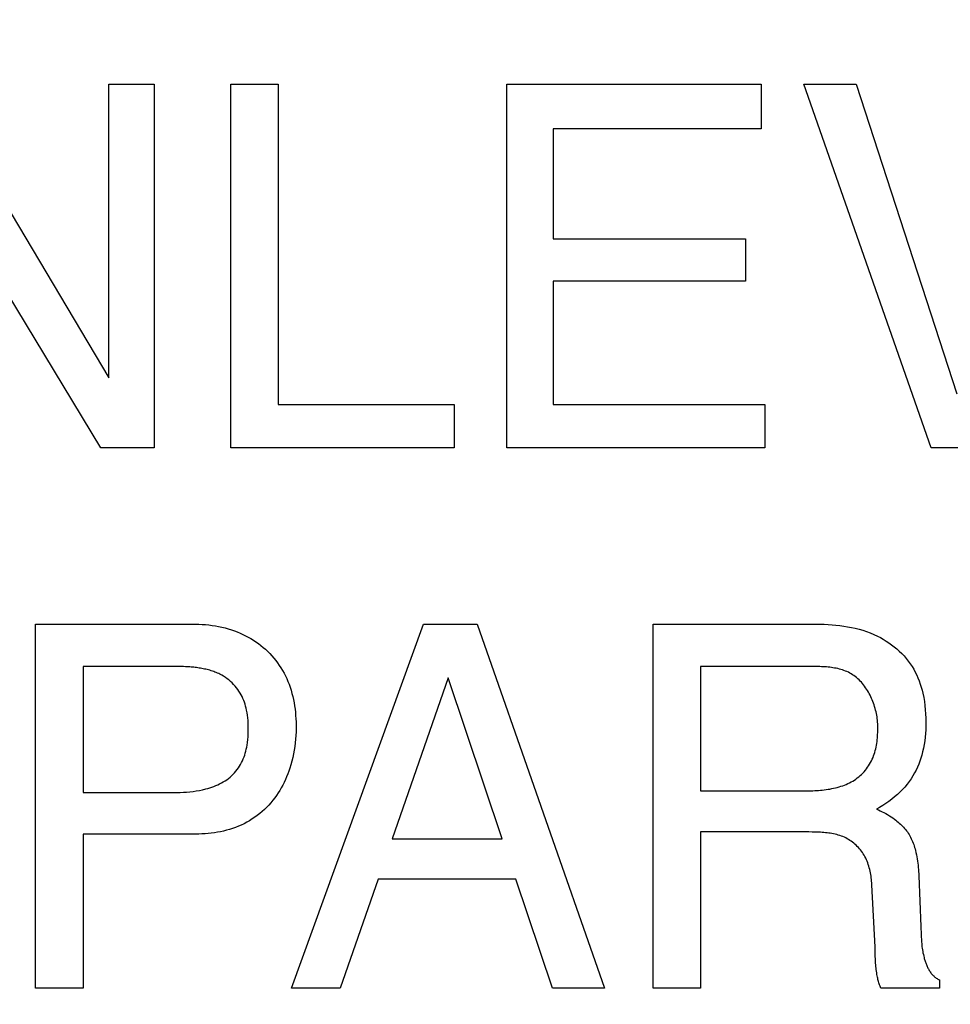
# Model space of a CAD drawing. Units: millimetres. Extents: x 0 to 1189, y 0 to 841.
# Drawn here: x 759 to 761, y 353 to 354 of the extents above; entities that cross this region are included whole.
import ezdxf

# ---------------------------------------------------------------- set-up
doc = ezdxf.new("R2010")
doc.units = ezdxf.units.MM
doc.header["$LTSCALE"] = 65.395
doc.layers.get('0').update_dxf_attribs({"linetype": 'CONTINUOUS'})
doc.layers.add('7_ALL_FEATURES', color=7, linetype='CONTINUOUS')
doc.layers.add('DEF_DRAFT_DIM', color=7, linetype='CONTINUOUS')
doc.styles.get("Standard").update_dxf_attribs({"font": 'txt', "width": 0.8})
doc.dimstyles.new('DIMSTYLE_1', dxfattribs={"dimtxt": 1.5, "dimasz": 3, "dimexe": 0.8, "dimexo": 0.2, "dimgap": 0.375, "dimtad": 1, "dimdsep": 46, "dimtxsty": 'Standard', "dimblk": 'OPEN', "dimblk1": 'OPEN', "dimblk2": 'OPEN', "dimcen": 0.09, "dimazin": 2, "dimtp": 0.1, "dimtm": 0.1, "dimtfac": 1, "dimtdec": 0, "dimtofl": 0, "dimtmove": 0, "dimatfit": 3, "dimldrblk": 'OPEN', "dimfxl": 1, "dimtolj": 1, "dimarcsym": 0})

# ---------------------------------------------------------------- blocks, each defined once
blk = doc.blocks.new('_OPEN')
at = {"color": 0, "linetype": 'ByBlock'}
for p, q in [((0, 0), (-1, 0.11667)), ((-1, -0.11667), (0, 0)), ((-1, 0), (0, 0))]:
    blk.add_line(p, q, dxfattribs=at)
blk = doc.blocks.new('*D15')
at = {"layer": 'DEF_DRAFT_DIM', "color": 2, "linetype": 'Continuous', "transparency": 16777216}
for p, q in [((798.2948, 355.3799), (798.2948, 293.0908)), ((706.7648, 301.9499), (706.7648, 293.0908)), ((706.7648, 293.0908), (706.7648, 291.9158)), ((798.2948, 293.0908), (798.2948, 291.9158)), ((706.7648, 292.7158), (752.5298, 292.7158)), ((798.2948, 292.7158), (752.5298, 292.7158))]:
    blk.add_line(p, q, dxfattribs=at)
at = {"layer": 'DEF_DRAFT_DIM', "color": 2, "linetype": 'Continuous', "transparency": 16777216, "xscale": 3, "yscale": 3, "zscale": 3, "rotation": 180}
blk.add_blockref('_OPEN', (706.7648, 292.7158), dxfattribs=at)
at = {"layer": 'DEF_DRAFT_DIM', "color": 2, "linetype": 'Continuous', "transparency": 16777216, "xscale": 3, "yscale": 3, "zscale": 3}
blk.add_blockref('_OPEN', (798.2948, 292.7158), dxfattribs=at)
blk = doc.blocks.new('*D19')
at = {"layer": 'DEF_DRAFT_DIM', "color": 2, "linetype": 'Continuous', "transparency": 16777216}
for p, q in [((693.0359, 355.2499), (692.6109, 355.2499)), ((847.2648, 355.2499), (693.0359, 355.2499)), ((693.4109, 355.2499), (693.4109, 327.7249)), ((693.4109, 300.1999), (693.4109, 327.7249)), ((693.0359, 300.1999), (692.6109, 300.1999)), ((711.9586, 300.1999), (693.0359, 300.1999))]:
    blk.add_line(p, q, dxfattribs=at)
at = {"layer": 'DEF_DRAFT_DIM', "color": 2, "linetype": 'Continuous', "transparency": 16777216, "xscale": 3, "yscale": 3, "zscale": 3}
for p, rotation in [((693.4109, 355.2499), 90), ((693.4109, 300.1999), 270)]:
    blk.add_blockref('_OPEN', p, dxfattribs=dict(at, rotation=rotation))
blk = doc.blocks.new('*D20')
at = {"layer": 'DEF_DRAFT_DIM', "color": 2, "linetype": 'Continuous', "transparency": 16777216}
for p, q in [((685.0013, 358.3999), (684.5763, 358.3999)), ((794.2548, 358.3999), (685.0013, 358.3999)), ((685.3763, 358.3999), (685.3763, 329.2999)), ((685.3763, 300.1999), (685.3763, 329.2999)), ((685.0013, 300.1999), (684.5763, 300.1999)), ((711.9586, 300.1999), (685.0013, 300.1999))]:
    blk.add_line(p, q, dxfattribs=at)
at = {"layer": 'DEF_DRAFT_DIM', "color": 2, "linetype": 'Continuous', "transparency": 16777216, "xscale": 3, "yscale": 3, "zscale": 3}
for p, rotation in [((685.3763, 358.3999), 90), ((685.3763, 300.1999), 270)]:
    blk.add_blockref('_OPEN', p, dxfattribs=dict(at, rotation=rotation))

msp = doc.modelspace()

# ---------------------------------------------------------------- linework, layer by layer
at = {"layer": '7_ALL_FEATURES', "color": 40, "linetype": 'Continuous'}
for p, q in [((758.8965, 354.2058), (759.194, 353.7056)), ((759.194, 354.2058), (759.2713, 354.2058)), ((759.194, 353.7056), (759.194, 354.2058)), ((759.2713, 354.2058), (759.2713, 353.5865)), ((759.4019, 354.2058), (759.4826, 354.2058)), ((759.4019, 353.5865), (759.4019, 354.2058)), ((759.4826, 354.2058), (759.4826, 353.6602)), ((759.8721, 354.2058), (760.3052, 354.2058)), ((759.8721, 353.5865), (759.8721, 354.2058)), ((760.3052, 354.2058), (760.3052, 354.1299)), ((760.3776, 354.2058), (760.4668, 354.2058)), ((760.5948, 353.5865), (760.3776, 354.2058)), ((760.4668, 354.2058), (760.6384, 353.6782)), ((760.3052, 354.1299), (759.9509, 354.1299)), ((759.9509, 354.1299), (759.9509, 353.9421)), ((759.1804, 353.5865), (758.8782, 354.0864)), ((759.9509, 353.9421), (760.2785, 353.9421)), ((760.2785, 353.9421), (760.2785, 353.8702)), ((760.2785, 353.8702), (759.9509, 353.8702)), ((759.9509, 353.8702), (759.9509, 353.6602)), ((759.4826, 353.6602), (759.7821, 353.6602)), ((759.7821, 353.6602), (759.7821, 353.5865)), ((759.9509, 353.6602), (760.3114, 353.6602)), ((760.3114, 353.6602), (760.3114, 353.5865)), ((759.2713, 353.5865), (759.1804, 353.5865)), ((759.7821, 353.5865), (759.4019, 353.5865)), ((760.3114, 353.5865), (759.8721, 353.5865)), ((760.6804, 353.5865), (760.5948, 353.5865)), ((759.0695, 353.2861), (759.3365, 353.2861)), ((759.0695, 352.6657), (759.0695, 353.2861)), ((759.3365, 353.2861), (759.3421, 353.286)), ((759.3421, 353.286), (759.3477, 353.2858)), ((759.3477, 353.2858), (759.3533, 353.2855)), ((759.3533, 353.2855), (759.3589, 353.2851)), ((759.3589, 353.2851), (759.3645, 353.2845)), ((759.3645, 353.2845), (759.37, 353.2837)), ((759.37, 353.2837), (759.3756, 353.2829)), ((759.3756, 353.2829), (759.3811, 353.2819)), ((759.5051, 352.6657), (759.7298, 353.2861)), ((759.7298, 353.2861), (759.8213, 353.2861)), ((759.8213, 353.2861), (760.0383, 352.6657)), ((760.1209, 353.2861), (760.3924, 353.2861)), ((760.1209, 352.6657), (760.1209, 353.2861)), ((760.3924, 353.2861), (760.399, 353.286)), ((760.399, 353.286), (760.4057, 353.2859)), ((760.4057, 353.2859), (760.4123, 353.2857)), ((760.4123, 353.2857), (760.419, 353.2853)), ((760.419, 353.2853), (760.4257, 353.2849)), ((760.4257, 353.2849), (760.4324, 353.2843)), ((760.4324, 353.2843), (760.4391, 353.2835)), ((760.4391, 353.2835), (760.4457, 353.2826)), ((760.4457, 353.2826), (760.4523, 353.2816)), ((759.3811, 353.2819), (759.3866, 353.2807)), ((759.3866, 353.2807), (759.392, 353.2794)), ((759.392, 353.2794), (759.3975, 353.2779)), ((759.3975, 353.2779), (759.4028, 353.2762)), ((759.4028, 353.2762), (759.4081, 353.2744)), ((759.4081, 353.2744), (759.4129, 353.2726)), ((759.4129, 353.2726), (759.4177, 353.2706)), ((759.4177, 353.2706), (759.4224, 353.2685)), ((759.4224, 353.2685), (759.427, 353.2662)), ((759.427, 353.2662), (759.4316, 353.2638)), ((760.4523, 353.2816), (760.4589, 353.2803)), ((760.4589, 353.2803), (760.4654, 353.2789)), ((760.4654, 353.2789), (760.4719, 353.2772)), ((760.4719, 353.2772), (760.4783, 353.2754)), ((760.4783, 353.2754), (760.4846, 353.2733)), ((760.4846, 353.2733), (760.4908, 353.271)), ((760.4908, 353.271), (760.497, 353.2684)), ((760.497, 353.2684), (760.503, 353.2656)), ((760.503, 353.2656), (760.5081, 353.263)), ((759.4316, 353.2638), (759.4361, 353.2613)), ((759.4361, 353.2613), (759.4405, 353.2586)), ((759.4405, 353.2586), (759.4447, 353.2557)), ((759.4447, 353.2557), (759.449, 353.2528)), ((759.449, 353.2528), (759.453, 353.2497)), ((759.453, 353.2497), (759.457, 353.2464)), ((760.5081, 353.263), (760.513, 353.2602)), ((760.513, 353.2602), (760.5179, 353.2572)), ((760.5179, 353.2572), (760.5226, 353.2541)), ((760.5226, 353.2541), (760.5272, 353.2508)), ((760.5272, 353.2508), (760.5317, 353.2473)), ((759.457, 353.2464), (759.4609, 353.2431)), ((759.4609, 353.2431), (759.4647, 353.2395)), ((759.4647, 353.2395), (759.4683, 353.2359)), ((759.4683, 353.2359), (759.4718, 353.2321)), ((759.4718, 353.2321), (759.4752, 353.2281)), ((760.5317, 353.2473), (760.5361, 353.2436)), ((760.5361, 353.2436), (760.5403, 353.2398)), ((760.5403, 353.2398), (760.5444, 353.2358)), ((760.5444, 353.2358), (760.5483, 353.2317)), ((759.4752, 353.2281), (759.4784, 353.2241)), ((759.4784, 353.2241), (759.4815, 353.22)), ((759.4815, 353.22), (759.4845, 353.2157)), ((759.4845, 353.2157), (759.4873, 353.2113)), ((760.5483, 353.2317), (760.552, 353.2274)), ((760.552, 353.2274), (760.5555, 353.223)), ((760.5555, 353.223), (760.5589, 353.2184)), ((760.5589, 353.2184), (760.562, 353.2138)), ((759.3101, 353.2138), (759.1503, 353.2138)), ((759.1503, 353.2138), (759.1503, 352.9992)), ((759.3138, 353.2138), (759.3101, 353.2138)), ((759.3175, 353.2137), (759.3138, 353.2138)), ((759.3211, 353.2136), (759.3175, 353.2137)), ((759.3248, 353.2135), (759.3211, 353.2136)), ((759.3284, 353.2133), (759.3248, 353.2135)), ((759.3321, 353.213), (759.3284, 353.2133)), ((759.3344, 353.2128), (759.3321, 353.213)), ((759.3367, 353.2126), (759.3344, 353.2128)), ((759.339, 353.2124), (759.3367, 353.2126)), ((759.3413, 353.2121), (759.339, 353.2124)), ((759.3436, 353.2119), (759.3413, 353.2121)), ((759.3459, 353.2115), (759.3436, 353.2119)), ((759.3482, 353.2112), (759.3459, 353.2115)), ((759.3505, 353.2108), (759.3482, 353.2112)), ((759.3528, 353.2104), (759.3505, 353.2108)), ((759.355, 353.21), (759.3528, 353.2104)), ((759.3573, 353.2095), (759.355, 353.21)), ((759.3596, 353.209), (759.3573, 353.2095)), ((759.3618, 353.2085), (759.3596, 353.209)), ((759.364, 353.2079), (759.3618, 353.2085)), ((759.3662, 353.2073), (759.364, 353.2079)), ((759.3684, 353.2066), (759.3662, 353.2073)), ((759.3706, 353.2059), (759.3684, 353.2066)), ((759.3728, 353.2052), (759.3706, 353.2059)), ((759.3749, 353.2044), (759.3728, 353.2052)), ((759.3771, 353.2035), (759.3749, 353.2044)), ((759.3792, 353.2026), (759.3771, 353.2035)), ((759.3813, 353.2017), (759.3792, 353.2026)), ((759.3833, 353.2007), (759.3813, 353.2017)), ((759.3865, 353.199), (759.3833, 353.2007)), ((759.3896, 353.1972), (759.3865, 353.199)), ((759.4873, 353.2113), (759.49, 353.2069)), ((759.49, 353.2069), (759.4925, 353.2024)), ((759.4925, 353.2024), (759.4949, 353.1977)), ((760.3967, 353.2138), (760.2019, 353.2138)), ((760.2019, 353.2138), (760.2019, 353.002)), ((760.3995, 353.2138), (760.3967, 353.2138)), ((760.4023, 353.2137), (760.3995, 353.2138)), ((760.4051, 353.2136), (760.4023, 353.2137)), ((760.4078, 353.2135), (760.4051, 353.2136)), ((760.4106, 353.2134), (760.4078, 353.2135)), ((760.4134, 353.2132), (760.4106, 353.2134)), ((760.4162, 353.213), (760.4134, 353.2132)), ((760.419, 353.2128), (760.4162, 353.213)), ((760.4218, 353.2125), (760.419, 353.2128)), ((760.4246, 353.2121), (760.4218, 353.2125)), ((760.4273, 353.2117), (760.4246, 353.2121)), ((760.4301, 353.2112), (760.4273, 353.2117)), ((760.4328, 353.2107), (760.4301, 353.2112)), ((760.4355, 353.2101), (760.4328, 353.2107)), ((760.4382, 353.2094), (760.4355, 353.2101)), ((760.4408, 353.2087), (760.4382, 353.2094)), ((760.4434, 353.2079), (760.4408, 353.2087)), ((760.446, 353.207), (760.4434, 353.2079)), ((760.4486, 353.2061), (760.446, 353.207)), ((760.4511, 353.205), (760.4486, 353.2061)), ((760.4535, 353.2039), (760.4511, 353.205)), ((760.4559, 353.2026), (760.4535, 353.2039)), ((760.4583, 353.2013), (760.4559, 353.2026)), ((760.4607, 353.1998), (760.4583, 353.2013)), ((760.463, 353.1983), (760.4607, 353.1998)), ((760.562, 353.2138), (760.5649, 353.209)), ((760.5649, 353.209), (760.5675, 353.2041)), ((760.5675, 353.2041), (760.5699, 353.1992)), ((760.5699, 353.1992), (760.5721, 353.1942)), ((759.3927, 353.1952), (759.3896, 353.1972)), ((759.3957, 353.193), (759.3927, 353.1952)), ((759.3986, 353.1908), (759.3957, 353.193)), ((759.4014, 353.1884), (759.3986, 353.1908)), ((759.4041, 353.1859), (759.4014, 353.1884)), ((759.4066, 353.1833), (759.4041, 353.1859)), ((759.4091, 353.1805), (759.4066, 353.1833)), ((759.4949, 353.1977), (759.4971, 353.1931)), ((759.4971, 353.1931), (759.4991, 353.1883)), ((759.4991, 353.1883), (759.501, 353.1835)), ((759.501, 353.1835), (759.5029, 353.1784)), ((759.7723, 353.1942), (759.6765, 352.9202)), ((759.864, 352.9202), (759.7723, 353.1942)), ((760.4652, 353.1966), (760.463, 353.1983)), ((760.4674, 353.1948), (760.4652, 353.1966)), ((760.4696, 353.193), (760.4674, 353.1948)), ((760.4717, 353.191), (760.4696, 353.193)), ((760.4737, 353.189), (760.4717, 353.191)), ((760.4757, 353.1869), (760.4737, 353.189)), ((760.4776, 353.1847), (760.4757, 353.1869)), ((760.4794, 353.1825), (760.4776, 353.1847)), ((760.4812, 353.1801), (760.4794, 353.1825)), ((760.5721, 353.1942), (760.5741, 353.1891)), ((760.5741, 353.1891), (760.576, 353.1839)), ((760.576, 353.1839), (760.5776, 353.1787)), ((759.4115, 353.1777), (759.4091, 353.1805)), ((759.4137, 353.1748), (759.4115, 353.1777)), ((759.4158, 353.1717), (759.4137, 353.1748)), ((759.4177, 353.1686), (759.4158, 353.1717)), ((759.4195, 353.1655), (759.4177, 353.1686)), ((759.4211, 353.1624), (759.4195, 353.1655)), ((759.5029, 353.1784), (759.5045, 353.1732)), ((759.5045, 353.1732), (759.506, 353.1679)), ((759.506, 353.1679), (759.5073, 353.1626)), ((760.4829, 353.1777), (760.4812, 353.1801)), ((760.4845, 353.1753), (760.4829, 353.1777)), ((760.4861, 353.1728), (760.4845, 353.1753)), ((760.4876, 353.1702), (760.4861, 353.1728)), ((760.4891, 353.1676), (760.4876, 353.1702)), ((760.4905, 353.165), (760.4891, 353.1676)), ((760.4918, 353.1623), (760.4905, 353.165)), ((760.5776, 353.1787), (760.5791, 353.1734)), ((760.5791, 353.1734), (760.5804, 353.1681)), ((760.5804, 353.1681), (760.5818, 353.1612)), ((759.4225, 353.1592), (759.4211, 353.1624)), ((759.4238, 353.156), (759.4225, 353.1592)), ((759.425, 353.1528), (759.4238, 353.156)), ((759.4261, 353.1495), (759.425, 353.1528)), ((759.427, 353.1462), (759.4261, 353.1495)), ((759.5073, 353.1626), (759.5085, 353.1573)), ((759.5085, 353.1573), (759.5096, 353.152)), ((759.5096, 353.152), (759.5104, 353.1466)), ((760.4931, 353.1595), (760.4918, 353.1623)), ((760.4942, 353.1568), (760.4931, 353.1595)), ((760.4954, 353.154), (760.4942, 353.1568)), ((760.4964, 353.1511), (760.4954, 353.154)), ((760.4974, 353.1483), (760.4964, 353.1511)), ((760.4983, 353.1454), (760.4974, 353.1483)), ((760.5818, 353.1612), (760.583, 353.1542)), ((760.583, 353.1542), (760.5839, 353.1471)), ((759.4279, 353.1429), (759.427, 353.1462)), ((759.4286, 353.1395), (759.4279, 353.1429)), ((759.4295, 353.1351), (759.4286, 353.1395)), ((759.4302, 353.1306), (759.4295, 353.1351)), ((759.5104, 353.1466), (759.5112, 353.1412)), ((759.5112, 353.1412), (759.5118, 353.1358)), ((759.5118, 353.1358), (759.5123, 353.1303)), ((760.4992, 353.1425), (760.4983, 353.1454)), ((760.4999, 353.1396), (760.4992, 353.1425)), ((760.5006, 353.1367), (760.4999, 353.1396)), ((760.5013, 353.1338), (760.5006, 353.1367)), ((760.5018, 353.1308), (760.5013, 353.1338)), ((760.5839, 353.1471), (760.5846, 353.1401)), ((760.5846, 353.1401), (760.5851, 353.133)), ((760.5851, 353.133), (760.5854, 353.1259)), ((759.4307, 353.1261), (759.4302, 353.1306)), ((759.4312, 353.1216), (759.4307, 353.1261)), ((759.4315, 353.1171), (759.4312, 353.1216)), ((759.4316, 353.1126), (759.4315, 353.1171)), ((759.5123, 353.1303), (759.5127, 353.1249)), ((759.5127, 353.1249), (759.5129, 353.1195)), ((759.5129, 353.1195), (759.5131, 353.114)), ((760.5023, 353.1279), (760.5018, 353.1308)), ((760.5027, 353.125), (760.5023, 353.1279)), ((760.5031, 353.1221), (760.5027, 353.125)), ((760.5033, 353.1192), (760.5031, 353.1221)), ((760.5035, 353.1163), (760.5033, 353.1192)), ((760.5036, 353.1135), (760.5035, 353.1163)), ((760.5854, 353.1259), (760.5855, 353.1188)), ((760.5855, 353.1188), (760.5855, 353.1124)), ((759.4312, 353.094), (759.4315, 353.0987)), ((759.4315, 353.0987), (759.4316, 353.1034)), ((759.4317, 353.1081), (759.4316, 353.1126)), ((759.4316, 353.1034), (759.4317, 353.1081)), ((759.513, 353.1023), (759.5128, 353.0961)), ((759.5131, 353.1086), (759.513, 353.1023)), ((759.5131, 353.114), (759.5131, 353.1086)), ((760.5032, 353.0951), (760.5034, 353.0982)), ((760.5034, 353.0982), (760.5035, 353.1013)), ((760.5035, 353.1013), (760.5036, 353.1045)), ((760.5037, 353.1107), (760.5036, 353.1135)), ((760.5036, 353.1076), (760.5037, 353.1107)), ((760.5036, 353.1045), (760.5036, 353.1076)), ((760.5849, 353.0997), (760.5843, 353.0933)), ((760.5852, 353.1061), (760.5849, 353.0997)), ((760.5855, 353.1124), (760.5852, 353.1061)), ((759.4295, 353.08), (759.4302, 353.0846)), ((759.4302, 353.0846), (759.4308, 353.0893)), ((759.4308, 353.0893), (759.4312, 353.094)), ((759.5117, 353.0835), (759.5109, 353.0773)), ((759.5123, 353.0898), (759.5117, 353.0835)), ((759.5128, 353.0961), (759.5123, 353.0898)), ((760.5014, 353.0796), (760.5019, 353.0827)), ((760.5019, 353.0827), (760.5023, 353.0858)), ((760.5023, 353.0858), (760.5027, 353.0889)), ((760.5027, 353.0889), (760.503, 353.092)), ((760.503, 353.092), (760.5032, 353.0951)), ((760.5836, 353.087), (760.5826, 353.0807)), ((760.5843, 353.0933), (760.5836, 353.087)), ((759.4255, 353.063), (759.4266, 353.0663)), ((759.4266, 353.0663), (759.4274, 353.0697)), ((759.4274, 353.0697), (759.4282, 353.0731)), ((759.4282, 353.0731), (759.4289, 353.0765)), ((759.4289, 353.0765), (759.4295, 353.08)), ((759.5088, 353.0649), (759.5075, 353.0587)), ((759.51, 353.0711), (759.5088, 353.0649)), ((759.5109, 353.0773), (759.51, 353.0711)), ((760.4966, 353.0616), (760.4977, 353.0646)), ((760.4977, 353.0646), (760.4986, 353.0675)), ((760.4986, 353.0675), (760.4994, 353.0705)), ((760.4994, 353.0705), (760.5002, 353.0735)), ((760.5002, 353.0735), (760.5008, 353.0766)), ((760.5008, 353.0766), (760.5014, 353.0796)), ((760.58, 353.0682), (760.5786, 353.0629)), ((760.5814, 353.0744), (760.58, 353.0682)), ((760.5826, 353.0807), (760.5814, 353.0744)), ((759.4185, 353.047), (759.4202, 353.0501)), ((759.4202, 353.0501), (759.4217, 353.0532)), ((759.4217, 353.0532), (759.4231, 353.0564)), ((759.4231, 353.0564), (759.4244, 353.0597)), ((759.4244, 353.0597), (759.4255, 353.063)), ((759.506, 353.0526), (759.5043, 353.0465)), ((759.5075, 353.0587), (759.506, 353.0526)), ((760.4898, 353.0474), (760.4914, 353.0502)), ((760.4914, 353.0502), (760.4929, 353.053)), ((760.4929, 353.053), (760.4942, 353.0558)), ((760.4942, 353.0558), (760.4955, 353.0587)), ((760.4955, 353.0587), (760.4966, 353.0616)), ((760.5753, 353.0525), (760.5733, 353.0474)), ((760.577, 353.0577), (760.5753, 353.0525)), ((760.5786, 353.0629), (760.577, 353.0577)), ((759.4058, 353.0301), (759.4082, 353.0327)), ((759.4082, 353.0327), (759.4105, 353.0354)), ((759.4105, 353.0354), (759.4127, 353.0381)), ((759.4127, 353.0381), (759.4147, 353.041)), ((759.4147, 353.041), (759.4167, 353.044)), ((759.4167, 353.044), (759.4185, 353.047)), ((759.5007, 353.0356), (759.4989, 353.0307)), ((759.5024, 353.0405), (759.5007, 353.0356)), ((759.5043, 353.0465), (759.5024, 353.0405)), ((760.476, 353.03), (760.4783, 353.0322)), ((760.4783, 353.0322), (760.4804, 353.0346)), ((760.4804, 353.0346), (760.4825, 353.037)), ((760.4825, 353.037), (760.4845, 353.0395)), ((760.4845, 353.0395), (760.4863, 353.0421)), ((760.4863, 353.0421), (760.4881, 353.0447)), ((760.4881, 353.0447), (760.4898, 353.0474)), ((760.5663, 353.0325), (760.5636, 353.0278)), ((760.5689, 353.0374), (760.5663, 353.0325)), ((760.5712, 353.0423), (760.5689, 353.0374)), ((760.5733, 353.0474), (760.5712, 353.0423)), ((759.3828, 353.0137), (759.386, 353.0154)), ((759.386, 353.0154), (759.3891, 353.0171)), ((759.3891, 353.0171), (759.3922, 353.019)), ((759.3922, 353.019), (759.3951, 353.021)), ((759.3951, 353.021), (759.398, 353.0231)), ((759.398, 353.0231), (759.4007, 353.0253)), ((759.4007, 353.0253), (759.4033, 353.0277)), ((759.4033, 353.0277), (759.4058, 353.0301)), ((759.4927, 353.0164), (759.4903, 353.0118)), ((759.4949, 353.0211), (759.4927, 353.0164)), ((759.4969, 353.0259), (759.4949, 353.0211)), ((759.4989, 353.0307), (759.4969, 353.0259)), ((760.4498, 353.013), (760.4527, 353.0143)), ((760.4527, 353.0143), (760.4555, 353.0157)), ((760.4555, 353.0157), (760.4583, 353.0171)), ((760.4583, 353.0171), (760.461, 353.0187)), ((760.461, 353.0187), (760.4637, 353.0203)), ((760.4637, 353.0203), (760.4663, 353.022)), ((760.4663, 353.022), (760.4688, 353.0239)), ((760.4688, 353.0239), (760.4713, 353.0258)), ((760.4713, 353.0258), (760.4737, 353.0279)), ((760.4737, 353.0279), (760.476, 353.03)), ((760.557, 353.0178), (760.5534, 353.0131)), ((760.5604, 353.0227), (760.557, 353.0178)), ((760.5636, 353.0278), (760.5604, 353.0227)), ((759.1503, 352.9992), (759.3101, 352.9992)), ((759.3101, 352.9992), (759.3156, 352.9993)), ((759.3156, 352.9993), (759.3211, 352.9995)), ((759.3211, 352.9995), (759.3266, 352.9999)), ((759.3266, 352.9999), (759.3321, 353.0004)), ((759.3321, 353.0004), (759.3375, 353.001)), ((759.3375, 353.001), (759.343, 353.0018)), ((759.343, 353.0018), (759.3484, 353.0028)), ((759.3484, 353.0028), (759.3538, 353.0039)), ((759.3538, 353.0039), (759.3591, 353.0052)), ((759.3591, 353.0052), (759.3626, 353.0062)), ((759.3626, 353.0062), (759.3661, 353.0072)), ((759.3661, 353.0072), (759.3695, 353.0083)), ((759.3695, 353.0083), (759.3729, 353.0095)), ((759.3729, 353.0095), (759.3763, 353.0108)), ((759.3763, 353.0108), (759.3796, 353.0122)), ((759.3796, 353.0122), (759.3828, 353.0137)), ((759.4825, 352.9984), (759.4796, 352.9941)), ((759.4852, 353.0028), (759.4825, 352.9984)), ((759.4878, 353.0072), (759.4852, 353.0028)), ((759.4903, 353.0118), (759.4878, 353.0072)), ((760.2019, 353.002), (760.3836, 353.002)), ((760.3836, 353.002), (760.3867, 353.0021)), ((760.3867, 353.0021), (760.3899, 353.0021)), ((760.3899, 353.0021), (760.3931, 353.0022)), ((760.3931, 353.0022), (760.3963, 353.0023)), ((760.3963, 353.0023), (760.3995, 353.0025)), ((760.3995, 353.0025), (760.4027, 353.0027)), ((760.4027, 353.0027), (760.406, 353.003)), ((760.406, 353.003), (760.4092, 353.0033)), ((760.4092, 353.0033), (760.4124, 353.0037)), ((760.4124, 353.0037), (760.4156, 353.0041)), ((760.4156, 353.0041), (760.4189, 353.0046)), ((760.4189, 353.0046), (760.4221, 353.0051)), ((760.4221, 353.0051), (760.4253, 353.0057)), ((760.4253, 353.0057), (760.4284, 353.0064)), ((760.4284, 353.0064), (760.4316, 353.0071)), ((760.4316, 353.0071), (760.4347, 353.0079)), ((760.4347, 353.0079), (760.4378, 353.0088)), ((760.4378, 353.0088), (760.4408, 353.0097)), ((760.4408, 353.0097), (760.4439, 353.0107)), ((760.4439, 353.0107), (760.4469, 353.0119)), ((760.4469, 353.0119), (760.4498, 353.013)), ((760.5413, 352.9998), (760.537, 352.9957)), ((760.5455, 353.0041), (760.5413, 352.9998)), ((760.5495, 353.0085), (760.5455, 353.0041)), ((760.5534, 353.0131), (760.5495, 353.0085)), ((759.4701, 352.9818), (759.4666, 352.9778)), ((759.4734, 352.9858), (759.4701, 352.9818)), ((759.4766, 352.9899), (759.4734, 352.9858)), ((759.4796, 352.9941), (759.4766, 352.9899)), ((760.5225, 352.9839), (760.5174, 352.9804)), ((760.5274, 352.9877), (760.5225, 352.9839)), ((760.5323, 352.9916), (760.5274, 352.9877)), ((760.537, 352.9957), (760.5323, 352.9916)), ((759.4552, 352.9668), (759.4512, 352.9633)), ((759.4591, 352.9703), (759.4552, 352.9668)), ((759.463, 352.974), (759.4591, 352.9703)), ((759.4666, 352.9778), (759.463, 352.974)), ((760.5068, 352.9738), (760.5014, 352.9708)), ((760.5014, 352.9708), (760.5046, 352.9694)), ((760.5046, 352.9694), (760.5078, 352.968)), ((760.5121, 352.977), (760.5068, 352.9738)), ((760.5078, 352.968), (760.511, 352.9664)), ((760.511, 352.9664), (760.5141, 352.9648)), ((760.5174, 352.9804), (760.5121, 352.977)), ((760.5141, 352.9648), (760.5172, 352.9631)), ((759.4292, 352.9485), (759.4245, 352.946)), ((759.4338, 352.9511), (759.4292, 352.9485)), ((759.4383, 352.954), (759.4338, 352.9511)), ((759.4427, 352.9569), (759.4383, 352.954)), ((759.447, 352.9601), (759.4427, 352.9569)), ((759.4512, 352.9633), (759.447, 352.9601)), ((760.5172, 352.9631), (760.5203, 352.9614)), ((760.5203, 352.9614), (760.5233, 352.9596)), ((760.5233, 352.9596), (760.5263, 352.9577)), ((760.5263, 352.9577), (760.5292, 352.9557)), ((760.5292, 352.9557), (760.5321, 352.9536)), ((760.5321, 352.9536), (760.5342, 352.9521)), ((760.5342, 352.9521), (760.5362, 352.9505)), ((760.5362, 352.9505), (760.5382, 352.9488)), ((760.5382, 352.9488), (760.5402, 352.9471)), ((760.5402, 352.9471), (760.5421, 352.9454)), ((759.3739, 352.9306), (759.3686, 352.9299)), ((759.3791, 352.9314), (759.3739, 352.9306)), ((759.3844, 352.9324), (759.3791, 352.9314)), ((759.3896, 352.9335), (759.3844, 352.9324)), ((759.3948, 352.9348), (759.3896, 352.9335)), ((759.3999, 352.9362), (759.3948, 352.9348)), ((759.4049, 352.9378), (759.3999, 352.9362)), ((759.4099, 352.9396), (759.4049, 352.9378)), ((759.4149, 352.9416), (759.4099, 352.9396)), ((759.4197, 352.9437), (759.4149, 352.9416)), ((759.4245, 352.946), (759.4197, 352.9437)), ((760.3863, 352.9319), (760.2019, 352.9319)), ((760.2019, 352.9319), (760.2019, 352.6657)), ((760.3919, 352.9318), (760.3863, 352.9319)), ((760.3947, 352.9318), (760.3919, 352.9318)), ((760.3976, 352.9317), (760.3947, 352.9318)), ((760.4004, 352.9316), (760.3976, 352.9317)), ((760.4032, 352.9315), (760.4004, 352.9316)), ((760.406, 352.9314), (760.4032, 352.9315)), ((760.4089, 352.9312), (760.406, 352.9314)), ((760.4117, 352.931), (760.4089, 352.9312)), ((760.4145, 352.9307), (760.4117, 352.931)), ((760.4173, 352.9304), (760.4145, 352.9307)), ((760.4201, 352.9301), (760.4173, 352.9304)), ((760.5421, 352.9454), (760.544, 352.9436)), ((760.544, 352.9436), (760.5459, 352.9418)), ((760.5459, 352.9418), (760.5476, 352.9399)), ((760.5476, 352.9399), (760.5493, 352.938)), ((760.5493, 352.938), (760.551, 352.936)), ((760.551, 352.936), (760.5526, 352.9339)), ((760.5526, 352.9339), (760.5541, 352.9319)), ((760.5541, 352.9319), (760.5556, 352.9297)), ((759.3367, 352.928), (759.1503, 352.928)), ((759.1503, 352.928), (759.1503, 352.6657)), ((759.342, 352.9281), (759.3367, 352.928)), ((759.3473, 352.9282), (759.342, 352.9281)), ((759.3526, 352.9285), (759.3473, 352.9282)), ((759.358, 352.9288), (759.3526, 352.9285)), ((759.3633, 352.9293), (759.358, 352.9288)), ((759.3686, 352.9299), (759.3633, 352.9293)), ((759.6765, 352.9202), (759.864, 352.9202)), ((760.4228, 352.9297), (760.4201, 352.9301)), ((760.4256, 352.9292), (760.4228, 352.9297)), ((760.4283, 352.9287), (760.4256, 352.9292)), ((760.431, 352.9281), (760.4283, 352.9287)), ((760.4337, 352.9274), (760.431, 352.9281)), ((760.4364, 352.9266), (760.4337, 352.9274)), ((760.439, 352.9258), (760.4364, 352.9266)), ((760.4416, 352.9249), (760.439, 352.9258)), ((760.4441, 352.9239), (760.4416, 352.9249)), ((760.4467, 352.9228), (760.4441, 352.9239)), ((760.4491, 352.9217), (760.4467, 352.9228)), ((760.4516, 352.9204), (760.4491, 352.9217)), ((760.4539, 352.9191), (760.4516, 352.9204)), ((760.4562, 352.9176), (760.4539, 352.9191)), ((760.4584, 352.9161), (760.4562, 352.9176)), ((760.4606, 352.9145), (760.4584, 352.9161)), ((760.4627, 352.9128), (760.4606, 352.9145)), ((760.5556, 352.9297), (760.557, 352.9274)), ((760.557, 352.9274), (760.5583, 352.9251)), ((760.5583, 352.9251), (760.5595, 352.9228)), ((760.5595, 352.9228), (760.5607, 352.9204)), ((760.5607, 352.9204), (760.5618, 352.918)), ((760.5618, 352.918), (760.5629, 352.9155)), ((760.5629, 352.9155), (760.5638, 352.913)), ((760.4648, 352.9111), (760.4627, 352.9128)), ((760.4668, 352.9092), (760.4648, 352.9111)), ((760.4688, 352.9073), (760.4668, 352.9092)), ((760.4707, 352.9053), (760.4688, 352.9073)), ((760.4725, 352.9033), (760.4707, 352.9053)), ((760.4742, 352.9012), (760.4725, 352.9033)), ((760.4759, 352.899), (760.4742, 352.9012)), ((760.4775, 352.8968), (760.4759, 352.899)), ((760.479, 352.8945), (760.4775, 352.8968)), ((760.5638, 352.913), (760.5648, 352.9105)), ((760.5648, 352.9105), (760.5656, 352.908)), ((760.5656, 352.908), (760.5664, 352.9054)), ((760.5664, 352.9054), (760.5672, 352.9029)), ((760.5672, 352.9029), (760.5679, 352.9003)), ((760.5679, 352.9003), (760.5687, 352.8967)), ((760.5687, 352.8967), (760.5695, 352.8932)), ((760.4804, 352.8922), (760.479, 352.8945)), ((760.4818, 352.8899), (760.4804, 352.8922)), ((760.4831, 352.8873), (760.4818, 352.8899)), ((760.4844, 352.8846), (760.4831, 352.8873)), ((760.4855, 352.882), (760.4844, 352.8846)), ((760.4866, 352.8792), (760.4855, 352.882)), ((760.5695, 352.8932), (760.5702, 352.8896)), ((760.5702, 352.8896), (760.5708, 352.886)), ((760.5708, 352.886), (760.5714, 352.8824)), ((760.5714, 352.8824), (760.5718, 352.8788)), ((760.4875, 352.8765), (760.4866, 352.8792)), ((760.4884, 352.8737), (760.4875, 352.8765)), ((760.4892, 352.8709), (760.4884, 352.8737)), ((760.49, 352.8681), (760.4892, 352.8709)), ((760.4906, 352.8652), (760.49, 352.8681)), ((760.4912, 352.8624), (760.4906, 352.8652)), ((760.5718, 352.8788), (760.5722, 352.8752)), ((760.5722, 352.8752), (760.5726, 352.8716)), ((760.5726, 352.8716), (760.5729, 352.868)), ((760.5729, 352.868), (760.5731, 352.8644)), ((760.5731, 352.8644), (760.5733, 352.8608)), ((759.6526, 352.8516), (759.5881, 352.6657)), ((759.887, 352.8516), (759.6526, 352.8516)), ((759.9495, 352.6657), (759.887, 352.8516)), ((760.4917, 352.8595), (760.4912, 352.8624)), ((760.4922, 352.8566), (760.4917, 352.8595)), ((760.4925, 352.8537), (760.4922, 352.8566)), ((760.4929, 352.8508), (760.4925, 352.8537)), ((760.4932, 352.8479), (760.4929, 352.8508)), ((760.4934, 352.845), (760.4932, 352.8479)), ((760.5733, 352.8608), (760.5735, 352.8571)), ((760.5735, 352.8571), (760.5769, 352.7706)), ((760.4936, 352.8421), (760.4934, 352.845)), ((760.4989, 352.7355), (760.4936, 352.8421)), ((760.5769, 352.7706), (760.5774, 352.7574)), ((760.5774, 352.7574), (760.5775, 352.7548)), ((760.5775, 352.7548), (760.5776, 352.7522)), ((760.5776, 352.7522), (760.5778, 352.7496)), ((760.5778, 352.7496), (760.5779, 352.747)), ((760.5779, 352.747), (760.5781, 352.7443)), ((760.4992, 352.7246), (760.4989, 352.7355)), ((760.5781, 352.7443), (760.5784, 352.7417)), ((760.5784, 352.7417), (760.5786, 352.7391)), ((760.5786, 352.7391), (760.5789, 352.7365)), ((760.5789, 352.7365), (760.5793, 352.7338)), ((760.5793, 352.7338), (760.5797, 352.7312)), ((760.5797, 352.7312), (760.5801, 352.7285)), ((760.4994, 352.7191), (760.4992, 352.7246)), ((760.4995, 352.7164), (760.4994, 352.7191)), ((760.4997, 352.7137), (760.4995, 352.7164)), ((760.4998, 352.711), (760.4997, 352.7137)), ((760.5801, 352.7285), (760.5806, 352.7259)), ((760.5806, 352.7259), (760.5812, 352.7232)), ((760.5812, 352.7232), (760.5818, 352.7205)), ((760.5818, 352.7205), (760.5825, 352.7178)), ((760.5825, 352.7178), (760.5829, 352.7163)), ((760.5829, 352.7163), (760.5834, 352.7148)), ((760.5834, 352.7148), (760.5838, 352.7133)), ((760.5838, 352.7133), (760.5843, 352.7118)), ((760.5, 352.7082), (760.4998, 352.711)), ((760.5002, 352.7055), (760.5, 352.7082)), ((760.5005, 352.7028), (760.5002, 352.7055)), ((760.5007, 352.7001), (760.5005, 352.7028)), ((760.501, 352.6974), (760.5007, 352.7001)), ((760.5014, 352.6947), (760.501, 352.6974)), ((760.5843, 352.7118), (760.5848, 352.7103)), ((760.5848, 352.7103), (760.5854, 352.7088)), ((760.5854, 352.7088), (760.5859, 352.7073)), ((760.5859, 352.7073), (760.5865, 352.7059)), ((760.5865, 352.7059), (760.5871, 352.7044)), ((760.5871, 352.7044), (760.5878, 352.703)), ((760.5878, 352.703), (760.5884, 352.7015)), ((760.5884, 352.7015), (760.5891, 352.7001)), ((760.5891, 352.7001), (760.5899, 352.6987)), ((760.5899, 352.6987), (760.5906, 352.6974)), ((760.5906, 352.6974), (760.5914, 352.696)), ((760.5914, 352.696), (760.5922, 352.6947)), ((760.5018, 352.692), (760.5014, 352.6947)), ((760.5022, 352.6893), (760.5018, 352.692)), ((760.5027, 352.6866), (760.5022, 352.6893)), ((760.5031, 352.6847), (760.5027, 352.6866)), ((760.5036, 352.6827), (760.5031, 352.6847)), ((760.504, 352.6808), (760.5036, 352.6827)), ((760.5045, 352.6789), (760.504, 352.6808)), ((760.505, 352.6769), (760.5045, 352.6789)), ((760.5922, 352.6947), (760.5931, 352.6935)), ((760.5931, 352.6935), (760.5939, 352.6922)), ((760.5939, 352.6922), (760.5948, 352.691)), ((760.5948, 352.691), (760.5958, 352.6899)), ((760.5958, 352.6899), (760.5968, 352.6887)), ((760.5968, 352.6887), (760.5978, 352.6876)), ((760.5978, 352.6876), (760.5988, 352.6866)), ((760.5988, 352.6866), (760.5999, 352.6856)), ((760.5999, 352.6856), (760.601, 352.6847)), ((760.601, 352.6847), (760.6022, 352.6838)), ((760.6022, 352.6838), (760.6033, 352.6829)), ((760.6033, 352.6829), (760.6046, 352.6821)), ((760.6046, 352.6821), (760.6058, 352.6814)), ((760.6058, 352.6814), (760.6071, 352.6807)), ((760.6071, 352.6807), (760.6085, 352.6801)), ((760.6085, 352.6801), (760.6085, 352.6657)), ((759.1503, 352.6657), (759.0695, 352.6657)), ((759.5881, 352.6657), (759.5051, 352.6657)), ((760.0383, 352.6657), (759.9495, 352.6657)), ((760.2019, 352.6657), (760.1209, 352.6657)), ((760.5056, 352.675), (760.505, 352.6769)), ((760.5062, 352.6732), (760.5056, 352.675)), ((760.5068, 352.6713), (760.5062, 352.6732)), ((760.5075, 352.6694), (760.5068, 352.6713)), ((760.5082, 352.6676), (760.5075, 352.6694)), ((760.5089, 352.6657), (760.5082, 352.6676)), ((760.6085, 352.6657), (760.5089, 352.6657))]:
    msp.add_line(p, q, dxfattribs=at)

# ---------------------------------------------------------------- dimensions: what is measured, and where the dimension line sits
at = {"layer": 'DEF_DRAFT_DIM', "color": 2, "linetype": 'Continuous'}
for base, p2, text, picture, middle in [((685.3763, 358.3999), (794.4548, 358.3999), '194', '*D20', (685.3763, 327.4999)), ((693.4109, 355.2499), (847.4648, 355.2499), '183.5', '*D19', (693.4109, 324.7249))]:
    dim = msp.add_linear_dim(base=base, p1=(712.1586, 300.1999), p2=p2, angle=90, text=text, dimstyle='DIMSTYLE_1', dxfattribs=at)
    dim.commit()
    dim.dimension.update_dxf_attribs({"geometry": picture, "text_midpoint": middle, "dimtype": 160})
dim = msp.add_linear_dim(base=(798.2948, 292.7158), p1=(706.7648, 302.1499), p2=(798.2948, 355.5799), text='305.1', dimstyle='DIMSTYLE_1', dxfattribs=at)
dim.commit()
dim.dimension.update_dxf_attribs({"geometry": '*D15', "text_midpoint": (757.4515, 292.7158), "dimtype": 160})

doc.saveas('drawing.dxf')
